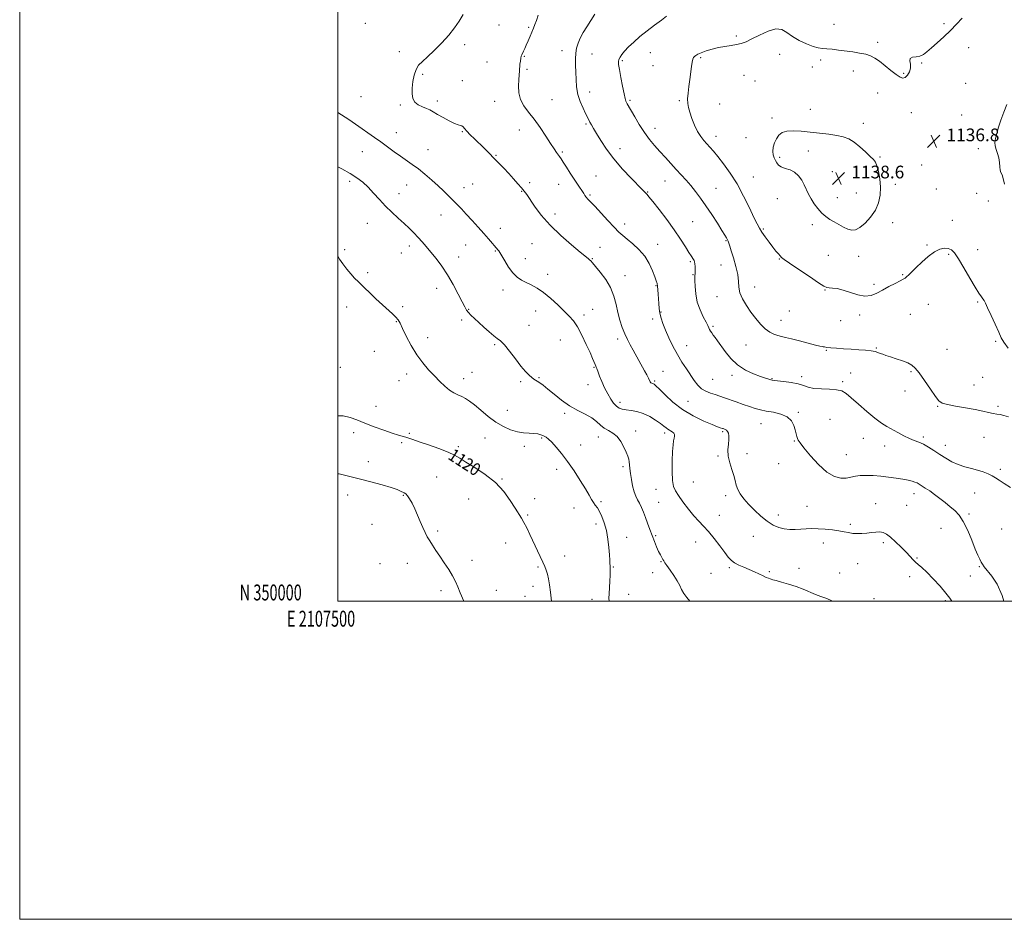
# Model space of a CAD drawing. Extents: x 2107300 to 2110200, y 349800 to 352700.
# Drawn here: x 2107300 to 2107919, y 349800 to 350366 of the extents above; entities that cross this region are included whole.
import ezdxf
from ezdxf.enums import TextEntityAlignment as Align

# ---------------------------------------------------------------- set-up
doc = ezdxf.new("R2010")
doc.units = 0
doc.header["$MEASUREMENT"] = 0
for name, color, linetype, lineweight in [('32000', 7, 'Continuous', 0), ('32001', 7, 'Continuous', 0), ('DTM SPOT ELEVATION', 2, 'Continuous', 13), ('INDEX CONTOUR', 41, 'Continuous', 13), ('INDEX CONTOUR LABEL', 244, 'Continuous', 0), ('INTERMEDIATE CONTOUR', 44, 'Continuous', 0), ('SPOT ELEVATION', 7, 'Continuous', 0)]:
    doc.layers.add(name, color=color, linetype=linetype, lineweight=lineweight)
doc.styles.add('Style-ITALICS', font='ITALICS.shx')
doc.styles.add('Style-WORKING', font='WORKING.shx')

# ---------------------------------------------------------------- blocks, each defined once
blk = doc.blocks.new('SPOT')
at = {"layer": 'SPOT ELEVATION'}
for p, q in [((-3.91, -3.91), (3.82, 3.81)), ((-1.65, 3.77), (1.72, -3.93))]:
    blk.add_line(p, q, dxfattribs=at)

msp = doc.modelspace()

# ---------------------------------------------------------------- linework, layer by layer
at = {"layer": '32000', "flags": 128}
for points in [[(2107300, 349800), (2110200, 349800), (2110200, 352700), (2107300, 352700), (2107300, 349800)], [(2107500, 350000), (2110000, 350000), (2110000, 352500), (2107500, 352500), (2107500, 350000)]]:
    msp.add_lwpolyline(points, dxfattribs=at)
at = {"layer": 'DTM SPOT ELEVATION'}
for p in [(2107517.3, 350363.39, 1126.8), (2107601.46, 350362.21, 1128.9), (2107620, 350360.86, 1129.8), (2107812.1, 350362.77, 1135.6), (2107881.34, 350363.21, 1135.8), (2107750.7, 350355.34, 1135.8), (2107839.64, 350351.4, 1135.8), (2107538.71, 350345.63, 1127.6), (2107579.77, 350349.97, 1128.4), (2107641.08, 350346.2, 1131.4), (2107896.86, 350348.11, 1136.5), (2107593.94, 350339.04, 1129.1), (2107617.38, 350342.56, 1130.1), (2107659.96, 350344.06, 1132.8), (2107679.08, 350339.79, 1134.2), (2107696.67, 350344.93, 1134.7), (2107728.3, 350341.84, 1136.2), (2107777.95, 350343.86, 1136.5), (2107803.76, 350340.26, 1136.2), (2107618.97, 350334.36, 1130.2), (2107698.23, 350336.74, 1135.1), (2107798.39, 350335.92, 1136.2), (2107824.19, 350333.33, 1136.3), (2107867.28, 350338.41, 1136.1), (2107553.49, 350331.3, 1128.2), (2107578.29, 350327.22, 1128.7), (2107755.47, 350330.57, 1136.7), (2107762.45, 350327.01, 1136.8), (2107856.02, 350331.95, 1135.9), (2107894.85, 350325.68, 1136.9), (2107514.57, 350317.15, 1127.1), (2107562.68, 350314.6, 1128.4), (2107598.79, 350314.22, 1129.4), (2107634.83, 350315.34, 1130.9), (2107658.38, 350320.11, 1132.6), (2107683.85, 350315.02, 1134.2), (2107714.94, 350314.72, 1135.8), (2107839.52, 350319.53, 1136.4), (2107539.33, 350312.02, 1127.8), (2107740.22, 350312.6, 1136.9), (2107797.2, 350309.29, 1137.5), (2107773.15, 350303.72, 1137.8), (2107860.81, 350307.26, 1136.5), (2107892.42, 350305.69, 1136.8), (2107614.3, 350296.24, 1129.3), (2107656.09, 350300.12, 1131.8), (2107699.55, 350297.22, 1134.6), (2107830.51, 350300.45, 1137.7), (2107536.89, 350294.62, 1126.7), (2107578.47, 350295.29, 1127.9), (2107737.8, 350292.39, 1136.6), (2107756.74, 350291.45, 1137.4), (2107556.8, 350283.87, 1126.8), (2107677.5, 350284.61, 1132.6), (2107902.85, 350284.46, 1137.6), (2107515.55, 350282.59, 1125.2), (2107599.45, 350280.29, 1128.1), (2107641.22, 350282.36, 1130.2), (2107777.9, 350279.02, 1138.2), (2107795.97, 350283.16, 1138.4), (2107840.95, 350279.28, 1137.9), (2107867.21, 350274.22, 1136.9), (2107662.39, 350267.28, 1130.9), (2107761.45, 350266.8, 1136.9), (2107811.02, 350270.06, 1138.6), (2107507.45, 350263.99, 1123.6), (2107543.4, 350261.64, 1125.2), (2107579.41, 350259.94, 1126.6), (2107584.92, 350262.41, 1126.9), (2107620.72, 350263.23, 1128.4), (2107639.01, 350262.18, 1129.3), (2107705.88, 350264.31, 1133.2), (2107737.88, 350259.64, 1134.8), (2107850.58, 350262.02, 1137.7), (2107876.37, 350259.18, 1136.8), (2107538.59, 350256.35, 1124.7), (2107615.75, 350257.68, 1127.9), (2107658.62, 350255.51, 1130.2), (2107694.95, 350257.39, 1132.1), (2107776.57, 350253.08, 1137.4), (2107814.15, 350253.68, 1138.5), (2107826.21, 350256.64, 1138.6), (2107901.9, 350256.45, 1137.6), (2107909.23, 350251.56, 1137.6), (2107564.93, 350242.73, 1125.3), (2107636.6, 350243.52, 1128.5), (2107518.69, 350237.52, 1123.1), (2107602.36, 350234.54, 1126.6), (2107680.42, 350237.24, 1130.5), (2107723.26, 350238.63, 1133.1), (2107767.7, 350234.03, 1136.2), (2107798.58, 350236.78, 1137.7), (2107848.92, 350238.08, 1137.6), (2107886.46, 350239.49, 1137.1), (2107545.14, 350223.41, 1123.5), (2107580.53, 350223.9, 1125.2), (2107622.1, 350224.84, 1127.1), (2107665, 350222.5, 1128.8), (2107701.29, 350224.48, 1130.7), (2107744.15, 350226.74, 1133.9), (2107870.58, 350223.95, 1136.2), (2107504.28, 350221.11, 1122.2), (2107540.04, 350218.91, 1123.3), (2107576.01, 350216.35, 1124.7), (2107599.11, 350220.27, 1125.9), (2107618.07, 350215.35, 1126.6), (2107660.2, 350215.42, 1128.1), (2107777.65, 350215.26, 1135.9), (2107808.55, 350217.45, 1137.3), (2107827.62, 350216.75, 1137.6), (2107884.27, 350218.09, 1135.7), (2107902.56, 350220.95, 1136.9), (2107721.78, 350213.45, 1131.8), (2107740.98, 350211.44, 1133.1), (2107518.91, 350206.5, 1122.3), (2107631.95, 350205.5, 1126.5), (2107680.65, 350204.7, 1128.6), (2107723.35, 350205.23, 1131.9), (2107855.27, 350205.25, 1136.1), (2107562.2, 350196.62, 1123.3), (2107700.13, 350198.4, 1129.9), (2107762.19, 350197.49, 1134.7), (2107837.24, 350199.15, 1136.2), (2107603.92, 350195.58, 1125.5), (2107738.49, 350191.38, 1133.2), (2107806.49, 350195.7, 1135.9), (2107505.71, 350185.06, 1121.4), (2107540.9, 350185.25, 1122.3), (2107871.53, 350186.72, 1135.2), (2107902.52, 350188.09, 1135.8), (2107582.42, 350183.61, 1124.1), (2107624.5, 350182.41, 1125.3), (2107654.84, 350179.95, 1126.4), (2107660.35, 350183.58, 1126.9), (2107703.29, 350181.91, 1130.1), (2107783.96, 350182.46, 1134.9), (2107828.3, 350179.88, 1135.8), (2107860.07, 350180.47, 1135.2), (2107536.8, 350175.67, 1121.9), (2107577.95, 350176.84, 1123.7), (2107620.2, 350173.39, 1124.7), (2107698.14, 350177.54, 1129.6), (2107735.93, 350172.76, 1132.2), (2107778.68, 350176.54, 1134.7), (2107816.4, 350176.43, 1135.1), (2107556.61, 350165.74, 1122.7), (2107598.68, 350161.26, 1123.8), (2107639.98, 350164.23, 1125.1), (2107676.15, 350164.83, 1127.6), (2107719.52, 350160.68, 1130.8), (2107756.68, 350161.1, 1133.1), (2107913.74, 350163.3, 1135.8), (2107523.04, 350157.17, 1121.1), (2107807.35, 350157.73, 1133.9), (2107838.74, 350159.13, 1134.1), (2107883.21, 350158.3, 1135.1), (2107501.63, 350147.14, 1120.5), (2107661.18, 350147.04, 1125.9), (2107543.32, 350142.83, 1121.4), (2107584.47, 350143.82, 1122.8), (2107704.52, 350144.45, 1128.8), (2107747.9, 350142.07, 1131.6), (2107791.88, 350141.27, 1132.4), (2107822.69, 350143.54, 1133.1), (2107860.49, 350144.35, 1133.8), (2107538.5, 350138.59, 1121.4), (2107579.13, 350140.02, 1122.6), (2107615.12, 350138.01, 1123.8), (2107626.58, 350140.51, 1124.1), (2107657.42, 350136.24, 1125.2), (2107699.33, 350138.55, 1128.2), (2107735.9, 350139.49, 1130.9), (2107773.17, 350139.93, 1132.1), (2107817.59, 350138.05, 1132.2), (2107900.11, 350135.84, 1134.8), (2107905.62, 350140.68, 1134.7), (2107856.69, 350132.11, 1133.3), (2107524.02, 350122.44, 1121.1), (2107677.59, 350124.96, 1126.5), (2107720.32, 350125.63, 1129.1), (2107877.38, 350122.59, 1133.9), (2107915.17, 350122.43, 1134.3), (2107606.72, 350120.1, 1122.9), (2107642.75, 350118.13, 1123.7), (2107789.69, 350118.86, 1130.2), (2107766.11, 350111.73, 1129.2), (2107809.61, 350114.3, 1131.1), (2107509.97, 350105.93, 1119.3), (2107545.11, 350105.58, 1120.2), (2107687.31, 350107.08, 1124.6), (2107705.62, 350105.68, 1125.6), (2107742.18, 350106.62, 1127.8), (2107540.2, 350099.72, 1119.7), (2107592.62, 350102.57, 1121.1), (2107628.18, 350102.57, 1121.8), (2107652.83, 350098.2, 1122.7), (2107663.82, 350103.26, 1123.3), (2107787.15, 350100.67, 1129.9), (2107830.54, 350102.51, 1131.3), (2107844.05, 350097.64, 1131.4), (2107868.39, 350103.26, 1132.3), (2107882.12, 350097.96, 1132.6), (2107906.43, 350102.97, 1133.1), (2107575.84, 350097.24, 1120.3), (2107617.31, 350097.39, 1121.5), (2107739.17, 350091.23, 1127.8), (2107757.33, 350092.72, 1128.5), (2107819.9, 350092.07, 1130.9), (2107519.24, 350087.67, 1118.4), (2107777.37, 350086.54, 1129.6), (2107637.76, 350082.89, 1121.5), (2107679.51, 350084.64, 1123.7), (2107916.8, 350083.02, 1132.3), (2107562.29, 350078.09, 1118.9), (2107603.33, 350076.9, 1120.1), (2107723.74, 350074.99, 1127.1), (2107506.2, 350066.7, 1117.6), (2107541.25, 350066.52, 1117.9), (2107700.17, 350070.37, 1125.2), (2107743.94, 350066.45, 1127.6), (2107862.49, 350067.53, 1129.4), (2107900.59, 350067.96, 1131.2), (2107582.34, 350064.29, 1119.1), (2107623.78, 350064.41, 1120.5), (2107665.48, 350062.51, 1122.2), (2107701.74, 350062.16, 1124.9), (2107838.41, 350061.42, 1128.7), (2107619.56, 350054.31, 1120.2), (2107648.64, 350058.64, 1121.5), (2107777.08, 350054.23, 1128.6), (2107795.04, 350059.61, 1128.9), (2107857.85, 350060.2, 1129.1), (2107897.09, 350054.76, 1130.3), (2107521.62, 350048.28, 1117.3), (2107662.48, 350048.6, 1121.6), (2107739.92, 350053.96, 1126.7), (2107822.29, 350048.4, 1128.3), (2107562.93, 350044.15, 1118.2), (2107879.43, 350045.75, 1128.9), (2107917.5, 350045.48, 1130.9), (2107605.65, 350036.62, 1119.2), (2107681.77, 350040.15, 1122.7), (2107700.04, 350041.25, 1124.2), (2107725.17, 350037.3, 1125.3), (2107761.29, 350040.87, 1127.1), (2107805.38, 350036.68, 1127.4), (2107843.12, 350036.8, 1127.7), (2107526.61, 350023.61, 1117.1), (2107543.73, 350023.86, 1117.5), (2107584.48, 350025.61, 1118.4), (2107642.7, 350028.4, 1120.7), (2107703.21, 350024.83, 1123.9), (2107827.05, 350023.68, 1127.1), (2107864.21, 350027.26, 1128.1), (2107625.98, 350021.42, 1119.8), (2107673.41, 350021.43, 1122.1), (2107698.16, 350017.96, 1123.8), (2107734.75, 350017.47, 1125.2), (2107746.19, 350021.16, 1125.8), (2107771.47, 350018.63, 1126.2), (2107790.04, 350020.58, 1126.5), (2107815.64, 350017.74, 1126.7), (2107903.49, 350021.75, 1129.9), (2107859.8, 350015.47, 1127.7), (2107897.88, 350015.95, 1129.5), (2107564.9, 350006.73, 1117.7), (2107599.82, 350006.79, 1118.6), (2107622.77, 350009.34, 1119.4), (2107617.77, 350003.17, 1119.3), (2107659.86, 350001.1, 1121.4), (2107683.03, 350004.27, 1122.7), (2107837.2, 350001.61, 1126.6), (2107882.15, 350000.41, 1127.7)]:
    msp.add_point(p, dxfattribs=at)
at = {"layer": 'INDEX CONTOUR'}
for points in [[(2107625.964, 350368.473, 1130), (2107624.914, 350365.083, 1130), (2107624.046, 350362.529, 1130), (2107623.203, 350360.366, 1130), (2107621.072, 350355.328, 1130), (2107619.807, 350352.372, 1130), (2107618.617, 350349.644, 1130), (2107617.635, 350347.479, 1130), (2107616.859, 350345.844, 1130), (2107615.775, 350343.626, 1130), (2107615.402, 350342.639, 1130), (2107615.103, 350341.373, 1130), (2107614.851, 350339.635, 1130), (2107614.633, 350337.567, 1130), (2107614.259, 350333.25, 1130), (2107614.079, 350330.861, 1130), (2107613.888, 350327.863, 1130), (2107613.741, 350324.034, 1130), (2107613.977, 350319.726, 1130), (2107615.005, 350315.432, 1130), (2107617.109, 350311.481, 1130), (2107620.083, 350307.533, 1130), (2107623.595, 350303.083, 1130), (2107627.309, 350297.85, 1130), (2107630.857, 350292.461, 1130), (2107633.863, 350287.768, 1130), (2107636.053, 350284.414, 1130), (2107637.562, 350282.198, 1130), (2107639.485, 350279.52, 1130), (2107640.454, 350278.131, 1130), (2107641.849, 350276.025, 1130), (2107643.876, 350272.876, 1130), (2107646.271, 350269.129, 1130), (2107648.658, 350265.419, 1130), (2107650.721, 350262.265, 1130), (2107654.701, 350256.249, 1130), (2107655.506, 350255.071, 1130), (2107656.319, 350254.031, 1130), (2107657.362, 350252.887, 1130), (2107659.009, 350251.173, 1130), (2107661.673, 350248.364, 1130), (2107669.932, 350239.453, 1130), (2107673.925, 350235.182, 1130), (2107676.894, 350232.13, 1130), (2107679.337, 350229.846, 1130), (2107682.036, 350227.583, 1130), (2107685.535, 350224.722, 1130), (2107689.426, 350221.174, 1130), (2107693.066, 350216.981, 1130), (2107695.937, 350212.294, 1130), (2107698.03, 350207.715, 1130), (2107699.463, 350203.953, 1130), (2107700.363, 350201.476, 1130), (2107700.881, 350199.775, 1130), (2107701.177, 350198.097, 1130), (2107701.39, 350195.855, 1130), (2107701.565, 350193.123, 1130), (2107701.728, 350190.141, 1130), (2107701.914, 350187.111, 1130), (2107702.199, 350184.075, 1130), (2107702.669, 350181.036, 1130), (2107703.416, 350177.944, 1130), (2107704.539, 350174.533, 1130), (2107706.141, 350170.484, 1130), (2107708.281, 350165.616, 1130), (2107710.835, 350160.3, 1130), (2107713.633, 350155.048, 1130), (2107716.51, 350150.274, 1130), (2107719.317, 350146.012, 1130), (2107724.2, 350138.811, 1130), (2107726.399, 350135.918, 1130), (2107728.769, 350133.634, 1130), (2107731.498, 350132.006, 1130), (2107734.452, 350130.848, 1130), (2107737.416, 350129.915, 1130), (2107740.263, 350128.988, 1130), (2107743.226, 350127.954, 1130), (2107750.636, 350125.272, 1130), (2107754.91, 350123.741, 1130), (2107758.952, 350122.338, 1130), (2107762.445, 350121.213, 1130), (2107765.784, 350120.318, 1130), (2107769.541, 350119.552, 1130), (2107774.05, 350118.777, 1130), (2107778.704, 350117.701, 1130), (2107782.658, 350115.996, 1130), (2107785.283, 350113.477, 1130), (2107786.805, 350110.532, 1130), (2107787.664, 350107.696, 1130), (2107788.686, 350103.629, 1130), (2107789.085, 350102.294, 1130), (2107789.612, 350101.16, 1130), (2107790.793, 350099.488, 1130), (2107793.239, 350096.418, 1130), (2107797.316, 350091.491, 1130), (2107802.411, 350085.865, 1130), (2107807.667, 350081.103, 1130), (2107812.375, 350078.391, 1130), (2107816.424, 350077.411, 1130), (2107819.849, 350077.468, 1130), (2107822.758, 350077.945, 1130), (2107825.533, 350078.531, 1130), (2107828.624, 350078.99, 1130), (2107832.378, 350079.137, 1130), (2107836.725, 350078.983, 1130), (2107841.489, 350078.589, 1130), (2107846.455, 350078.018, 1130), (2107851.246, 350077.351, 1130), (2107855.445, 350076.672, 1130), (2107858.734, 350076.048, 1130), (2107861.192, 350075.471, 1130), (2107862.995, 350074.915, 1130), (2107864.359, 350074.334, 1130), (2107865.648, 350073.606, 1130), (2107869.509, 350071.171, 1130), (2107872.291, 350069.351, 1130), (2107875.415, 350067.158, 1130), (2107878.696, 350064.65, 1130), (2107881.98, 350062.005, 1130), (2107885.12, 350059.428, 1130), (2107888.016, 350056.973, 1130), (2107890.748, 350054.085, 1130), (2107893.445, 350050.056, 1130), (2107896.174, 350044.503, 1130), (2107898.758, 350038.346, 1130), (2107900.959, 350032.827, 1130), (2107902.608, 350028.898, 1130), (2107903.8, 350026.333, 1130), (2107904.7, 350024.614, 1130), (2107905.517, 350023.223, 1130), (2107906.638, 350021.641, 1130), (2107911.326, 350015.846, 1130), (2107914.674, 350010.715, 1130), (2107917.884, 350003.552, 1130), (2107918.868, 350000, 1130)], [(2107500, 350116.549, 1120), (2107503.516, 350116.49, 1120), (2107507.727, 350115.614, 1120), (2107512.091, 350114.035, 1120), (2107517.078, 350111.98, 1120), (2107522.929, 350109.693, 1120), (2107528.959, 350107.479, 1120), (2107534.252, 350105.657, 1120), (2107538.124, 350104.451, 1120), (2107542.845, 350103.147, 1120), (2107544.72, 350102.542, 1120), (2107547.222, 350101.663, 1120), (2107551.182, 350100.296, 1120), (2107557.036, 350098.325, 1120), (2107563.649, 350096.037, 1120), (2107569.494, 350093.816, 1120), (2107573.545, 350091.903, 1120), (2107576.778, 350089.95, 1120), (2107580.671, 350087.464, 1120), (2107586.262, 350084.054, 1120), (2107592.825, 350079.733, 1120), (2107599.197, 350074.614, 1120), (2107604.435, 350068.918, 1120), (2107608.489, 350063.291, 1120), (2107611.53, 350058.485, 1120), (2107615.502, 350052.271, 1120), (2107617.112, 350049.513, 1120), (2107618.88, 350046.084, 1120), (2107620.831, 350042.023, 1120), (2107628.92, 350024.648, 1120), (2107630.221, 350021.817, 1120), (2107631.165, 350019.493, 1120), (2107631.911, 350017.064, 1120), (2107632.593, 350014.022, 1120), (2107633.242, 350010.257, 1120), (2107633.865, 350005.762, 1120), (2107634.521, 350000, 1120)]]:
    msp.add_polyline3d(points, dxfattribs=at)
at = {"layer": 'INTERMEDIATE CONTOUR'}
for points in [[(2107578.976, 350368.867, 1128), (2107576.444, 350364.727, 1128), (2107573.488, 350360.502, 1128), (2107569.843, 350355.977, 1128), (2107565.406, 350351.08, 1128), (2107560.716, 350346.302, 1128), (2107556.473, 350342.272, 1128), (2107553.223, 350339.377, 1128), (2107550.889, 350337.02, 1128), (2107549.236, 350334.362, 1128), (2107548.062, 350330.798, 1128), (2107547.294, 350326.68, 1128), (2107546.886, 350322.599, 1128), (2107546.84, 350319.047, 1128), (2107547.331, 350316.128, 1128), (2107548.579, 350313.846, 1128), (2107550.684, 350312.173, 1128), (2107553.258, 350310.928, 1128), (2107555.795, 350309.899, 1128), (2107557.961, 350308.876, 1128), (2107560.116, 350307.675, 1128), (2107562.794, 350306.12, 1128), (2107566.312, 350304.141, 1128), (2107570.128, 350302.101, 1128), (2107573.484, 350300.468, 1128), (2107575.805, 350299.567, 1128), (2107577.248, 350299.146, 1128), (2107578.154, 350298.805, 1128), (2107578.868, 350298.193, 1128), (2107579.738, 350297.146, 1128), (2107581.118, 350295.547, 1128), (2107583.254, 350293.332, 1128), (2107585.97, 350290.662, 1128), (2107592.061, 350284.777, 1128), (2107595.151, 350281.755, 1128), (2107598.253, 350278.662, 1128), (2107601.362, 350275.485, 1128), (2107604.47, 350272.233, 1128), (2107607.564, 350268.922, 1128), (2107610.596, 350265.609, 1128), (2107613.366, 350262.518, 1128), (2107615.634, 350259.911, 1128), (2107617.302, 350257.873, 1128), (2107618.837, 350255.777, 1128), (2107623.849, 350248.41, 1128), (2107628.047, 350242.814, 1128), (2107633.55, 350236.513, 1128), (2107640.234, 350230.037, 1128), (2107647.014, 350224.113, 1128), (2107652.569, 350219.516, 1128), (2107657.598, 350215.414, 1128), (2107658.39, 350214.721, 1128), (2107659.085, 350214.016, 1128), (2107660.186, 350212.775, 1128), (2107662.128, 350210.519, 1128), (2107665.136, 350206.923, 1128), (2107668.588, 350202.306, 1128), (2107671.65, 350197.145, 1128), (2107673.711, 350191.855, 1128), (2107675.05, 350186.609, 1128), (2107676.169, 350181.516, 1128), (2107677.474, 350176.682, 1128), (2107678.976, 350172.187, 1128), (2107680.591, 350168.107, 1128), (2107682.253, 350164.47, 1128), (2107683.968, 350161.107, 1128), (2107685.763, 350157.805, 1128), (2107692.972, 350144.805, 1128), (2107694.353, 350142.26, 1128), (2107695.404, 350140.236, 1128), (2107696.552, 350137.873, 1128), (2107696.961, 350137.316, 1128), (2107697.454, 350137.005, 1128), (2107698.003, 350136.834, 1128), (2107698.539, 350136.697, 1128), (2107699.101, 350136.412, 1128), (2107700.153, 350135.493, 1128), (2107702.27, 350133.375, 1128), (2107705.881, 350129.726, 1128), (2107710.853, 350125.154, 1128), (2107716.905, 350120.501, 1128), (2107723.638, 350116.482, 1128), (2107730.16, 350113.304, 1128), (2107735.457, 350111.047, 1128), (2107738.793, 350109.725, 1128), (2107740.553, 350109.091, 1128), (2107741.914, 350108.677, 1128), (2107742.351, 350108.531, 1128), (2107742.883, 350108.339, 1128), (2107743.626, 350108.042, 1128), (2107744.465, 350107.547, 1128), (2107745.231, 350106.756, 1128), (2107745.774, 350105.568, 1128), (2107746.041, 350103.883, 1128), (2107745.999, 350101.6, 1128), (2107745.688, 350098.658, 1128), (2107745.436, 350095.156, 1128), (2107745.639, 350091.233, 1128), (2107746.553, 350087.057, 1128), (2107747.857, 350082.91, 1128), (2107749.092, 350079.104, 1128), (2107749.935, 350075.855, 1128), (2107750.64, 350072.995, 1128), (2107751.599, 350070.26, 1128), (2107753.147, 350067.414, 1128), (2107755.388, 350064.337, 1128), (2107758.362, 350060.934, 1128), (2107762.042, 350057.202, 1128), (2107766.109, 350053.503, 1128), (2107770.172, 350050.287, 1128), (2107773.931, 350047.909, 1128), (2107777.442, 350046.343, 1128), (2107780.854, 350045.467, 1128), (2107784.284, 350045.145, 1128), (2107787.729, 350045.185, 1128), (2107791.158, 350045.381, 1128), (2107794.58, 350045.555, 1128), (2107798.17, 350045.63, 1128), (2107802.143, 350045.559, 1128), (2107806.594, 350045.307, 1128), (2107811.126, 350044.89, 1128), (2107815.223, 350044.341, 1128), (2107818.52, 350043.707, 1128), (2107821.27, 350043.103, 1128), (2107823.88, 350042.662, 1128), (2107826.672, 350042.485, 1128), (2107829.634, 350042.549, 1128), (2107832.668, 350042.801, 1128), (2107835.667, 350043.164, 1128), (2107838.486, 350043.469, 1128), (2107840.968, 350043.526, 1128), (2107843.061, 350043.14, 1128), (2107845.126, 350042.097, 1128), (2107847.625, 350040.181, 1128), (2107850.844, 350037.316, 1128), (2107854.348, 350033.979, 1128), (2107857.522, 350030.784, 1128), (2107859.917, 350028.215, 1128), (2107861.735, 350026.21, 1128), (2107863.344, 350024.574, 1128), (2107865.105, 350023.05, 1128), (2107867.359, 350021.132, 1128), (2107870.443, 350018.25, 1128), (2107874.488, 350014.096, 1128), (2107878.807, 350009.391, 1128), (2107882.508, 350005.116, 1128), (2107884.924, 350002.001, 1128), (2107886.15, 350000, 1128)], [(2107661.598, 350369.066, 1132), (2107659.133, 350365.143, 1132), (2107656.701, 350361.239, 1132), (2107654.443, 350357.482, 1132), (2107652.542, 350353.998, 1132), (2107651.138, 350350.846, 1132), (2107650.21, 350347.812, 1132), (2107649.692, 350344.614, 1132), (2107649.51, 350341.026, 1132), (2107649.552, 350337.044, 1132), (2107649.693, 350332.722, 1132), (2107649.87, 350328.126, 1132), (2107650.263, 350323.39, 1132), (2107651.111, 350318.663, 1132), (2107652.545, 350314.119, 1132), (2107654.263, 350310.034, 1132), (2107655.854, 350306.71, 1132), (2107657.857, 350302.605, 1132), (2107658.62, 350301.134, 1132), (2107659.528, 350299.51, 1132), (2107660.817, 350297.317, 1132), (2107662.723, 350294.138, 1132), (2107665.455, 350289.687, 1132), (2107669.101, 350284.207, 1132), (2107673.725, 350278.072, 1132), (2107679.199, 350271.728, 1132), (2107684.653, 350265.914, 1132), (2107691.553, 350258.861, 1132), (2107692.662, 350257.707, 1132), (2107693.726, 350256.519, 1132), (2107694.615, 350255.636, 1132), (2107695.763, 350254.327, 1132), (2107698.141, 350251.405, 1132), (2107702.088, 350246.381, 1132), (2107706.92, 350240.04, 1132), (2107711.695, 350233.49, 1132), (2107715.644, 350227.678, 1132), (2107718.672, 350222.917, 1132), (2107720.855, 350219.359, 1132), (2107722.294, 350217.064, 1132), (2107723.731, 350214.888, 1132), (2107724.127, 350214.206, 1132), (2107724.416, 350213.385, 1132), (2107724.611, 350212.171, 1132), (2107724.723, 350210.425, 1132), (2107724.767, 350208.463, 1132), (2107724.754, 350206.716, 1132), (2107724.646, 350203.994, 1132), (2107724.624, 350201.687, 1132), (2107724.71, 350197.962, 1132), (2107725.127, 350193.223, 1132), (2107726.132, 350188.109, 1132), (2107727.848, 350183.208, 1132), (2107729.861, 350178.907, 1132), (2107731.623, 350175.546, 1132), (2107732.731, 350173.328, 1132), (2107733.364, 350171.932, 1132), (2107733.848, 350170.902, 1132), (2107734.454, 350169.853, 1132), (2107735.237, 350168.683, 1132), (2107736.201, 350167.355, 1132), (2107737.378, 350165.789, 1132), (2107738.911, 350163.716, 1132), (2107743.72, 350156.947, 1132), (2107747.213, 350152.634, 1132), (2107751.5, 350148.578, 1132), (2107756.492, 350145.34, 1132), (2107761.559, 350142.939, 1132), (2107765.939, 350141.256, 1132), (2107769.052, 350140.165, 1132), (2107771.06, 350139.52, 1132), (2107772.31, 350139.168, 1132), (2107773.216, 350138.965, 1132), (2107774.452, 350138.801, 1132), (2107780.588, 350138.19, 1132), (2107785.196, 350137.6, 1132), (2107789.55, 350136.762, 1132), (2107792.941, 350135.69, 1132), (2107795.952, 350134.61, 1132), (2107799.494, 350133.802, 1132), (2107804.153, 350133.444, 1132), (2107809.236, 350133.295, 1132), (2107813.727, 350133.009, 1132), (2107816.959, 350132.24, 1132), (2107819.671, 350130.642, 1132), (2107822.95, 350127.868, 1132), (2107827.544, 350123.795, 1132), (2107832.839, 350119.185, 1132), (2107837.88, 350115.026, 1132), (2107841.962, 350112.043, 1132), (2107845.383, 350109.915, 1132), (2107852.283, 350106.041, 1132), (2107855.989, 350104.011, 1132), (2107859.488, 350102.273, 1132), (2107862.563, 350101.008, 1132), (2107865.405, 350099.933, 1132), (2107868.306, 350098.649, 1132), (2107871.495, 350096.857, 1132), (2107874.952, 350094.665, 1132), (2107878.595, 350092.281, 1132), (2107882.36, 350089.908, 1132), (2107886.246, 350087.722, 1132), (2107890.272, 350085.894, 1132), (2107894.421, 350084.528, 1132), (2107898.538, 350083.463, 1132), (2107902.435, 350082.47, 1132), (2107905.948, 350081.369, 1132), (2107909.011, 350080.16, 1132), (2107911.586, 350078.888, 1132), (2107913.745, 350077.558, 1132), (2107916.017, 350076.008, 1132), (2107919.043, 350074.033, 1132), (2107923.21, 350071.538, 1132)], [(2107706.854, 350367.749, 1134), (2107703.522, 350365.248, 1134), (2107699.308, 350362.127, 1134), (2107694.636, 350358.614, 1134), (2107690.088, 350355.01, 1134), (2107686.15, 350351.588, 1134), (2107682.931, 350348.495, 1134), (2107680.446, 350345.85, 1134), (2107678.684, 350343.729, 1134), (2107677.536, 350342.041, 1134), (2107676.868, 350340.655, 1134), (2107676.575, 350339.337, 1134), (2107676.663, 350337.444, 1134), (2107677.164, 350334.229, 1134), (2107678.062, 350329.309, 1134), (2107679.137, 350323.744, 1134), (2107680.116, 350318.956, 1134), (2107680.797, 350316.004, 1134), (2107681.258, 350314.493, 1134), (2107681.645, 350313.665, 1134), (2107682.127, 350312.798, 1134), (2107686.759, 350304.586, 1134), (2107689.666, 350299.639, 1134), (2107692.843, 350294.68, 1134), (2107696.028, 350290.353, 1134), (2107699.239, 350286.509, 1134), (2107702.563, 350282.803, 1134), (2107706.045, 350278.977, 1134), (2107709.562, 350275.133, 1134), (2107712.951, 350271.46, 1134), (2107716.094, 350268.077, 1134), (2107719.065, 350264.814, 1134), (2107721.985, 350261.428, 1134), (2107724.972, 350257.695, 1134), (2107728.129, 350253.454, 1134), (2107731.556, 350248.564, 1134), (2107735.249, 350243.047, 1134), (2107738.793, 350237.595, 1134), (2107741.665, 350233.065, 1134), (2107743.49, 350230.089, 1134), (2107744.481, 350228.39, 1134), (2107745.338, 350226.867, 1134), (2107745.598, 350226.37, 1134), (2107745.813, 350225.801, 1134), (2107746.504, 350223.287, 1134), (2107747.393, 350220.349, 1134), (2107748.815, 350215.842, 1134), (2107750.369, 350210.509, 1134), (2107751.53, 350205.349, 1134), (2107751.972, 350201.103, 1134), (2107752.187, 350197.485, 1134), (2107752.868, 350193.953, 1134), (2107754.532, 350190.087, 1134), (2107756.992, 350185.964, 1134), (2107759.884, 350181.784, 1134), (2107762.895, 350177.758, 1134), (2107765.911, 350174.15, 1134), (2107768.866, 350171.232, 1134), (2107771.697, 350169.194, 1134), (2107774.345, 350167.881, 1134), (2107776.756, 350167.054, 1134), (2107778.996, 350166.471, 1134), (2107781.616, 350165.873, 1134), (2107785.292, 350164.998, 1134), (2107790.367, 350163.694, 1134), (2107795.86, 350162.248, 1134), (2107800.462, 350161.056, 1134), (2107803.214, 350160.404, 1134), (2107804.565, 350160.147, 1134), (2107805.319, 350160.03, 1134), (2107806.206, 350159.847, 1134), (2107807.67, 350159.59, 1134), (2107810.079, 350159.298, 1134), (2107813.664, 350159.005, 1134), (2107818.096, 350158.716, 1134), (2107822.903, 350158.43, 1134), (2107827.636, 350158.138, 1134), (2107831.927, 350157.81, 1134), (2107835.428, 350157.411, 1134), (2107837.919, 350156.919, 1134), (2107839.695, 350156.366, 1134), (2107841.177, 350155.797, 1134), (2107842.768, 350155.23, 1134), (2107844.794, 350154.566, 1134), (2107847.562, 350153.679, 1134), (2107851.202, 350152.494, 1134), (2107855.137, 350151.138, 1134), (2107858.616, 350149.79, 1134), (2107861.141, 350148.478, 1134), (2107863.243, 350146.626, 1134), (2107865.706, 350143.51, 1134), (2107869.049, 350138.755, 1134), (2107872.718, 350133.391, 1134), (2107875.892, 350128.804, 1134), (2107878.092, 350126.01, 1134), (2107880.196, 350124.575, 1134), (2107883.429, 350123.698, 1134), (2107888.594, 350122.73, 1134), (2107894.833, 350121.632, 1134), (2107900.871, 350120.519, 1134), (2107905.699, 350119.496, 1134), (2107909.366, 350118.637, 1134), (2107912.187, 350118.006, 1134), (2107914.485, 350117.621, 1134), (2107916.628, 350117.303, 1134), (2107918.991, 350116.825, 1134), (2107921.923, 350115.982, 1134)], [(2107892.722, 350366.696, 1136), (2107889.218, 350362.912, 1136), (2107885.285, 350358.888, 1136), (2107881.079, 350354.865, 1136), (2107876.97, 350351.107, 1136), (2107873.38, 350347.885, 1136), (2107870.59, 350345.414, 1136), (2107868.308, 350343.704, 1136), (2107866.099, 350342.706, 1136), (2107863.697, 350342.294, 1136), (2107861.505, 350342.008, 1136), (2107860.093, 350341.307, 1136), (2107859.809, 350339.797, 1136), (2107860.115, 350337.658, 1136), (2107860.247, 350335.216, 1136), (2107859.628, 350332.798, 1136), (2107858.413, 350330.728, 1136), (2107856.941, 350329.331, 1136), (2107855.433, 350328.882, 1136), (2107853.645, 350329.456, 1136), (2107851.216, 350331.079, 1136), (2107847.944, 350333.665, 1136), (2107844.262, 350336.675, 1136), (2107840.763, 350339.457, 1136), (2107837.847, 350341.508, 1136), (2107835.139, 350342.911, 1136), (2107832.075, 350343.902, 1136), (2107828.245, 350344.684, 1136), (2107823.872, 350345.347, 1136), (2107814.992, 350346.541, 1136), (2107811.043, 350347.05, 1136), (2107807.669, 350347.397, 1136), (2107804.91, 350347.578, 1136), (2107802.253, 350347.899, 1136), (2107799.05, 350348.744, 1136), (2107794.885, 350350.383, 1136), (2107790.277, 350352.623, 1136), (2107785.98, 350355.16, 1136), (2107782.49, 350357.626, 1136), (2107779.26, 350359.399, 1136), (2107775.485, 350359.796, 1136), (2107770.644, 350358.414, 1136), (2107765.359, 350355.979, 1136), (2107760.535, 350353.493, 1136), (2107756.817, 350351.749, 1136), (2107753.805, 350350.678, 1136), (2107750.838, 350349.999, 1136), (2107747.399, 350349.452, 1136), (2107743.545, 350348.875, 1136), (2107739.476, 350348.129, 1136), (2107735.416, 350347.128, 1136), (2107731.694, 350345.983, 1136), (2107728.662, 350344.861, 1136), (2107726.567, 350343.894, 1136), (2107725.232, 350343.088, 1136), (2107724.377, 350342.417, 1136), (2107723.753, 350341.785, 1136), (2107723.262, 350340.808, 1136), (2107722.839, 350339.03, 1136), (2107722.425, 350336.136, 1136), (2107721.475, 350328.061, 1136), (2107720.902, 350323.621, 1136), (2107720.384, 350319.407, 1136), (2107720.07, 350315.793, 1136), (2107720.095, 350312.972, 1136), (2107720.527, 350310.425, 1136), (2107721.414, 350307.454, 1136), (2107722.771, 350303.594, 1136), (2107724.472, 350299.315, 1136), (2107726.354, 350295.321, 1136), (2107728.28, 350292.146, 1136), (2107730.212, 350289.646, 1136), (2107732.137, 350287.509, 1136), (2107734.093, 350285.397, 1136), (2107736.327, 350282.881, 1136), (2107739.137, 350279.51, 1136), (2107742.713, 350274.926, 1136), (2107746.819, 350269.163, 1136), (2107751.11, 350262.348, 1136), (2107755.247, 350254.775, 1136), (2107758.913, 350247.392, 1136), (2107761.793, 350241.314, 1136), (2107763.729, 350237.285, 1136), (2107765.173, 350234.587, 1136), (2107766.73, 350232.132, 1136), (2107768.839, 350229.104, 1136), (2107771.272, 350225.766, 1136), (2107773.633, 350222.653, 1136), (2107775.598, 350220.191, 1136), (2107777.124, 350218.383, 1136), (2107778.24, 350217.126, 1136), (2107779.15, 350216.202, 1136), (2107780.759, 350214.942, 1136), (2107784.146, 350212.562, 1136), (2107789.896, 350208.627, 1136), (2107796.601, 350204.084, 1136), (2107802.356, 350200.228, 1136), (2107805.783, 350198.031, 1136), (2107807.6, 350197.165, 1136), (2107809.051, 350196.976, 1136), (2107811.169, 350196.875, 1136), (2107814.133, 350196.523, 1136), (2107817.91, 350195.642, 1136), (2107822.387, 350194.129, 1136), (2107827.125, 350192.569, 1136), (2107831.604, 350191.721, 1136), (2107835.467, 350192.142, 1136), (2107838.996, 350193.588, 1136), (2107842.633, 350195.611, 1136), (2107846.638, 350197.794, 1136), (2107850.54, 350199.828, 1136), (2107853.683, 350201.432, 1136), (2107855.625, 350202.441, 1136), (2107856.78, 350203.146, 1136), (2107857.772, 350203.954, 1136), (2107859.147, 350205.222, 1136), (2107861.131, 350207.121, 1136), (2107863.869, 350209.773, 1136), (2107867.402, 350213.156, 1136), (2107871.354, 350216.676, 1136), (2107875.247, 350219.593, 1136), (2107878.683, 350221.336, 1136), (2107881.589, 350222.001, 1136), (2107883.976, 350221.852, 1136), (2107885.94, 350221.013, 1136), (2107887.92, 350219.034, 1136), (2107890.439, 350215.327, 1136), (2107893.815, 350209.653, 1136), (2107897.531, 350203.184, 1136), (2107900.86, 350197.446, 1136), (2107903.244, 350193.598, 1136), (2107904.79, 350191.354, 1136), (2107905.774, 350190.059, 1136), (2107906.494, 350189.033, 1136), (2107907.346, 350187.468, 1136), (2107908.748, 350184.526, 1136), (2107910.944, 350179.744, 1136), (2107913.475, 350174.148, 1136), (2107915.706, 350169.142, 1136), (2107917.272, 350165.661, 1136), (2107918.898, 350162.776, 1136), (2107921.58, 350159.092, 1136)], [(2107920.828, 350312.295, 1138), (2107918.858, 350307.411, 1138), (2107917.112, 350302.554, 1138), (2107915.622, 350297.979, 1138), (2107914.445, 350294.041, 1138), (2107913.64, 350290.971, 1138), (2107913.275, 350288.511, 1138), (2107913.426, 350286.278, 1138), (2107914.094, 350283.951, 1138), (2107914.997, 350281.45, 1138), (2107915.779, 350278.757, 1138), (2107916.191, 350275.915, 1138), (2107916.389, 350273.218, 1138), (2107916.633, 350271.021, 1138), (2107917.121, 350269.487, 1138), (2107917.793, 350268.004, 1138), (2107918.528, 350265.766, 1138), (2107919.338, 350262.118, 1138)], [(2107500, 350307.299, 1126), (2107502.407, 350305.815, 1126), (2107506.932, 350302.859, 1126), (2107511.112, 350299.997, 1126), (2107523.058, 350291.639, 1126), (2107527.132, 350288.732, 1126), (2107535.464, 350282.641, 1126), (2107539.457, 350279.78, 1126), (2107546.875, 350274.656, 1126), (2107550.718, 350271.82, 1126), (2107554.877, 350268.47, 1126), (2107559.121, 350264.831, 1126), (2107563.123, 350261.238, 1126), (2107566.631, 350257.954, 1126), (2107569.7, 350254.966, 1126), (2107572.462, 350252.192, 1126), (2107575.073, 350249.51, 1126), (2107577.786, 350246.656, 1126), (2107580.882, 350243.326, 1126), (2107584.515, 350239.352, 1126), (2107588.346, 350235.113, 1126), (2107591.914, 350231.12, 1126), (2107594.84, 350227.798, 1126), (2107600.916, 350220.747, 1126), (2107601.305, 350220.232, 1126), (2107601.933, 350219.245, 1126), (2107603.109, 350217.248, 1126), (2107605.039, 350213.947, 1126), (2107607.508, 350210.023, 1126), (2107610.193, 350206.395, 1126), (2107612.853, 350203.762, 1126), (2107615.566, 350201.919, 1126), (2107618.49, 350200.434, 1126), (2107621.761, 350198.891, 1126), (2107625.429, 350196.917, 1126), (2107629.521, 350194.15, 1126), (2107633.981, 350190.413, 1126), (2107638.425, 350186.251, 1126), (2107645.561, 350179.296, 1126), (2107648.219, 350176.303, 1126), (2107650.798, 350172.486, 1126), (2107653.593, 350167.27, 1126), (2107656.347, 350161.476, 1126), (2107658.663, 350156.281, 1126), (2107660.25, 350152.59, 1126), (2107661.832, 350148.773, 1126), (2107662.254, 350147.806, 1126), (2107662.586, 350147.075, 1126), (2107662.888, 350146.355, 1126), (2107663.797, 350143.921, 1126), (2107664.722, 350141.568, 1126), (2107666.125, 350138.181, 1126), (2107667.874, 350134.232, 1126), (2107669.78, 350130.354, 1126), (2107671.68, 350127.074, 1126), (2107673.524, 350124.502, 1126), (2107675.289, 350122.638, 1126), (2107677.008, 350121.45, 1126), (2107678.924, 350120.751, 1126), (2107681.336, 350120.318, 1126), (2107684.45, 350119.914, 1126), (2107688.124, 350119.255, 1126), (2107692.123, 350118.044, 1126), (2107696.186, 350116.116, 1126), (2107699.94, 350113.837, 1126), (2107702.982, 350111.704, 1126), (2107705.054, 350110.102, 1126), (2107706.47, 350108.954, 1126), (2107707.687, 350108.071, 1126), (2107710.354, 350106.524, 1126), (2107711.348, 350105.736, 1126), (2107711.808, 350104.867, 1126), (2107711.833, 350103.845, 1126), (2107711.6, 350102.593, 1126), (2107711.267, 350100.943, 1126), (2107710.915, 350098.362, 1126), (2107710.604, 350094.225, 1126), (2107710.396, 350088.266, 1126), (2107710.367, 350081.646, 1126), (2107710.595, 350075.889, 1126), (2107711.181, 350072.048, 1126), (2107712.332, 350069.318, 1126), (2107714.278, 350066.429, 1126), (2107717.129, 350062.463, 1126), (2107720.518, 350057.925, 1126), (2107723.957, 350053.672, 1126), (2107727.09, 350050.289, 1126), (2107730.09, 350047.267, 1126), (2107733.265, 350043.821, 1126), (2107736.79, 350039.447, 1126), (2107740.318, 350034.747, 1126), (2107743.374, 350030.603, 1126), (2107745.655, 350027.668, 1126), (2107747.548, 350025.689, 1126), (2107749.613, 350024.186, 1126), (2107752.274, 350022.757, 1126), (2107755.403, 350021.317, 1126), (2107758.734, 350019.861, 1126), (2107762.012, 350018.401, 1126), (2107767.584, 350015.877, 1126), (2107769.535, 350015.013, 1126), (2107770.939, 350014.416, 1126), (2107771.909, 350014.029, 1126), (2107772.646, 350013.771, 1126), (2107773.705, 350013.473, 1126), (2107775.73, 350012.94, 1126), (2107779.149, 350012.027, 1126), (2107783.528, 350010.768, 1126), (2107788.216, 350009.247, 1126), (2107792.671, 350007.557, 1126), (2107800.52, 350004.296, 1126), (2107803.904, 350002.999, 1126), (2107806.983, 350001.848, 1126), (2107809.823, 350000.675, 1126), (2107811.173, 350000, 1126)], [(2107775.276, 350277.204, 1138), (2107776.126, 350275.644, 1138), (2107777.248, 350274.23, 1138), (2107778.975, 350273.068, 1138), (2107781.501, 350272.174, 1138), (2107784.465, 350271.214, 1138), (2107787.367, 350269.769, 1138), (2107789.808, 350267.548, 1138), (2107791.788, 350264.775, 1138), (2107793.41, 350261.803, 1138), (2107796.164, 350256.032, 1138), (2107797.748, 350253.053, 1138), (2107799.72, 350249.908, 1138), (2107801.996, 350246.819, 1138), (2107804.427, 350244.077, 1138), (2107806.902, 350241.885, 1138), (2107809.47, 350240.087, 1138), (2107812.22, 350238.436, 1138), (2107815.181, 350236.764, 1138), (2107818.159, 350235.21, 1138), (2107820.901, 350233.991, 1138), (2107823.269, 350233.338, 1138), (2107825.585, 350233.544, 1138), (2107828.282, 350234.915, 1138), (2107831.617, 350237.638, 1138), (2107835.12, 350241.415, 1138), (2107838.143, 350245.825, 1138), (2107840.169, 350250.513, 1138), (2107841.213, 350255.385, 1138), (2107841.418, 350260.409, 1138), (2107840.954, 350265.468, 1138), (2107840.081, 350270.093, 1138), (2107839.085, 350273.729, 1138), (2107838.127, 350276.063, 1138), (2107836.888, 350277.754, 1138), (2107834.926, 350279.703, 1138), (2107831.963, 350282.538, 1138), (2107828.384, 350285.789, 1138), (2107824.739, 350288.714, 1138), (2107821.392, 350290.745, 1138), (2107817.965, 350292.025, 1138), (2107813.893, 350292.876, 1138), (2107808.794, 350293.571, 1138), (2107803.016, 350294.207, 1138), (2107797.088, 350294.833, 1138), (2107791.498, 350295.442, 1138), (2107786.551, 350295.796, 1138), (2107782.511, 350295.602, 1138), (2107779.547, 350294.637, 1138), (2107777.448, 350292.97, 1138), (2107775.911, 350290.746, 1138), (2107774.703, 350288.13, 1138), (2107773.876, 350285.395, 1138), (2107773.556, 350282.837, 1138), (2107773.806, 350280.677, 1138), (2107774.457, 350278.848, 1138), (2107775.276, 350277.204, 1138)], [(2107500, 350273.199, 1124), (2107502.52, 350271.891, 1124), (2107507.757, 350268.993, 1124), (2107512.077, 350266.234, 1124), (2107515.7, 350263.421, 1124), (2107519.076, 350260.267, 1124), (2107522.575, 350256.578, 1124), (2107526.262, 350252.548, 1124), (2107530.12, 350248.466, 1124), (2107534.103, 350244.574, 1124), (2107538.032, 350240.936, 1124), (2107541.694, 350237.571, 1124), (2107544.935, 350234.479, 1124), (2107547.826, 350231.581, 1124), (2107550.494, 350228.785, 1124), (2107553.073, 350225.975, 1124), (2107555.727, 350222.958, 1124), (2107558.625, 350219.523, 1124), (2107561.886, 350215.482, 1124), (2107565.412, 350210.752, 1124), (2107569.052, 350205.274, 1124), (2107572.627, 350199.154, 1124), (2107575.832, 350193.16, 1124), (2107578.33, 350188.225, 1124), (2107579.931, 350185, 1124), (2107581.028, 350183.014, 1124), (2107582.157, 350181.511, 1124), (2107583.765, 350179.846, 1124), (2107585.935, 350177.812, 1124), (2107588.66, 350175.309, 1124), (2107591.857, 350172.346, 1124), (2107595.148, 350169.357, 1124), (2107598.081, 350166.884, 1124), (2107600.378, 350165.217, 1124), (2107602.454, 350163.635, 1124), (2107604.899, 350161.165, 1124), (2107608.111, 350157.174, 1124), (2107611.73, 350152.384, 1124), (2107615.203, 350147.854, 1124), (2107618.083, 350144.427, 1124), (2107620.336, 350142.078, 1124), (2107622.036, 350140.565, 1124), (2107623.289, 350139.632, 1124), (2107624.351, 350138.982, 1124), (2107625.514, 350138.305, 1124), (2107627.056, 350137.304, 1124), (2107629.208, 350135.737, 1124), (2107632.183, 350133.37, 1124), (2107636.11, 350130.112, 1124), (2107640.757, 350126.419, 1124), (2107645.803, 350122.889, 1124), (2107650.915, 350119.968, 1124), (2107655.693, 350117.514, 1124), (2107659.727, 350115.233, 1124), (2107662.764, 350112.919, 1124), (2107665.189, 350110.701, 1124), (2107667.543, 350108.792, 1124), (2107670.23, 350107.278, 1124), (2107673.085, 350105.724, 1124), (2107675.803, 350103.566, 1124), (2107678.126, 350100.455, 1124), (2107680.001, 350096.9, 1124), (2107681.424, 350093.627, 1124), (2107682.405, 350091.168, 1124), (2107683.025, 350089.304, 1124), (2107683.38, 350087.626, 1124), (2107683.577, 350085.752, 1124), (2107683.76, 350083.418, 1124), (2107684.082, 350080.389, 1124), (2107684.661, 350076.578, 1124), (2107685.461, 350072.502, 1124), (2107686.412, 350068.828, 1124), (2107687.452, 350066.025, 1124), (2107688.565, 350063.78, 1124), (2107689.746, 350061.581, 1124), (2107690.987, 350059.012, 1124), (2107692.274, 350056.026, 1124), (2107693.59, 350052.667, 1124), (2107694.924, 350049.001, 1124), (2107696.286, 350045.165, 1124), (2107697.69, 350041.312, 1124), (2107699.134, 350037.604, 1124), (2107700.545, 350034.218, 1124), (2107701.833, 350031.34, 1124), (2107702.922, 350029.102, 1124), (2107703.804, 350027.441, 1124), (2107704.484, 350026.242, 1124), (2107705.027, 350025.322, 1124), (2107705.742, 350024.226, 1124), (2107706.996, 350022.433, 1124), (2107709.001, 350019.609, 1124), (2107711.356, 350016.187, 1124), (2107713.503, 350012.79, 1124), (2107715.053, 350009.888, 1124), (2107716.29, 350007.356, 1124), (2107717.666, 350004.917, 1124), (2107719.512, 350002.372, 1124), (2107721.538, 350000, 1124)], [(2107500, 350217.031, 1122), (2107501.184, 350215.134, 1122), (2107503.216, 350212.186, 1122), (2107505.684, 350208.875, 1122), (2107508.207, 350205.745, 1122), (2107510.542, 350203.156, 1122), (2107512.989, 350200.723, 1122), (2107524.041, 350190.202, 1122), (2107528.169, 350186.361, 1122), (2107534.547, 350180.654, 1122), (2107536.624, 350178.646, 1122), (2107538.007, 350176.918, 1122), (2107539.179, 350174.804, 1122), (2107540.731, 350171.531, 1122), (2107543.11, 350166.618, 1122), (2107546.194, 350160.752, 1122), (2107549.719, 350154.912, 1122), (2107553.442, 350149.87, 1122), (2107557.194, 350145.571, 1122), (2107560.83, 350141.752, 1122), (2107564.23, 350138.23, 1122), (2107567.39, 350135.129, 1122), (2107570.333, 350132.654, 1122), (2107573.079, 350130.921, 1122), (2107575.643, 350129.693, 1122), (2107578.04, 350128.648, 1122), (2107580.343, 350127.463, 1122), (2107582.872, 350125.817, 1122), (2107586.008, 350123.392, 1122), (2107590.005, 350120.032, 1122), (2107594.613, 350116.231, 1122), (2107599.456, 350112.647, 1122), (2107604.207, 350109.817, 1122), (2107608.747, 350107.795, 1122), (2107613.01, 350106.516, 1122), (2107616.925, 350105.876, 1122), (2107620.413, 350105.62, 1122), (2107623.392, 350105.456, 1122), (2107625.818, 350105.145, 1122), (2107627.795, 350104.661, 1122), (2107629.465, 350104.031, 1122), (2107630.994, 350103.226, 1122), (2107632.652, 350101.982, 1122), (2107634.731, 350099.979, 1122), (2107637.456, 350096.956, 1122), (2107640.773, 350092.894, 1122), (2107644.562, 350087.835, 1122), (2107648.637, 350081.952, 1122), (2107652.558, 350075.95, 1122), (2107655.825, 350070.667, 1122), (2107658.086, 350066.736, 1122), (2107659.603, 350063.968, 1122), (2107660.786, 350061.971, 1122), (2107661.981, 350060.341, 1122), (2107663.273, 350058.636, 1122), (2107664.681, 350056.404, 1122), (2107666.191, 350053.284, 1122), (2107667.668, 350049.276, 1122), (2107668.947, 350044.474, 1122), (2107669.898, 350039.079, 1122), (2107670.541, 350033.724, 1122), (2107670.934, 350029.152, 1122), (2107671.137, 350025.906, 1122), (2107671.221, 350023.734, 1122), (2107671.261, 350022.184, 1122), (2107671.308, 350020.792, 1122), (2107671.332, 350019.049, 1122), (2107671.278, 350016.432, 1122), (2107671.114, 350012.661, 1122), (2107670.694, 350004.62, 1122), (2107670.585, 350001.932, 1122), (2107670.639, 350000, 1122)], [(2107500, 350080.156, 1118), (2107500.872, 350080.012, 1118), (2107506.755, 350078.657, 1118), (2107513.584, 350076.912, 1118), (2107520.897, 350074.984, 1118), (2107527.86, 350073.085, 1118), (2107533.551, 350071.425, 1118), (2107537.305, 350070.165, 1118), (2107539.514, 350069.268, 1118), (2107541.823, 350068.17, 1118), (2107542.766, 350067.525, 1118), (2107543.847, 350066.356, 1118), (2107545.209, 350064.381, 1118), (2107546.795, 350061.62, 1118), (2107548.502, 350058.166, 1118), (2107550.232, 350054.177, 1118), (2107551.915, 350050.059, 1118), (2107553.487, 350046.281, 1118), (2107554.919, 350043.174, 1118), (2107556.33, 350040.515, 1118), (2107557.874, 350037.944, 1118), (2107559.683, 350035.143, 1118), (2107561.806, 350031.968, 1118), (2107564.268, 350028.317, 1118), (2107567.033, 350024.178, 1118), (2107569.808, 350019.887, 1118), (2107572.237, 350015.87, 1118), (2107574.083, 350012.389, 1118), (2107575.584, 350009.061, 1118), (2107577.101, 350005.339, 1118), (2107579.225, 350000, 1118)]]:
    msp.add_polyline3d(points, dxfattribs=at)

# ---------------------------------------------------------------- block references
at = {"layer": 'SPOT ELEVATION'}
for p in [(2107874.831, 350289.199, 1136.813), (2107814.997, 350265.849, 1138.595)]:
    msp.add_blockref('SPOT', p, dxfattribs=at)

# ---------------------------------------------------------------- texts
at = {"layer": '32001', "style": 'Style-WORKING', "width": 0.67}
msp.add_text('N 350000', height=10, dxfattribs=at).set_placement((2107477.39, 350000.5), align=Align.RIGHT)
msp.add_text('E 2107500', height=10, dxfattribs=at).set_placement((2107489.531, 349994), align=Align.TOP_CENTER)
at = {"layer": 'INDEX CONTOUR LABEL', "style": 'Style-ITALICS', "width": 0.875}
msp.add_text('1120', height=8, rotation=327.099999, dxfattribs=at).set_placement((2107570.896, 350093.154, 1120), align=Align.MIDDLE_LEFT)
at = {"layer": 'SPOT ELEVATION', "style": 'Style-ITALICS'}
for s, p in [('1136.8', (2107882.831, 350289.199, 1136.813)), ('1138.6', (2107822.997, 350265.849, 1138.595))]:
    msp.add_text(s, height=8, dxfattribs=at).set_placement(p)

doc.saveas('drawing.dxf')
